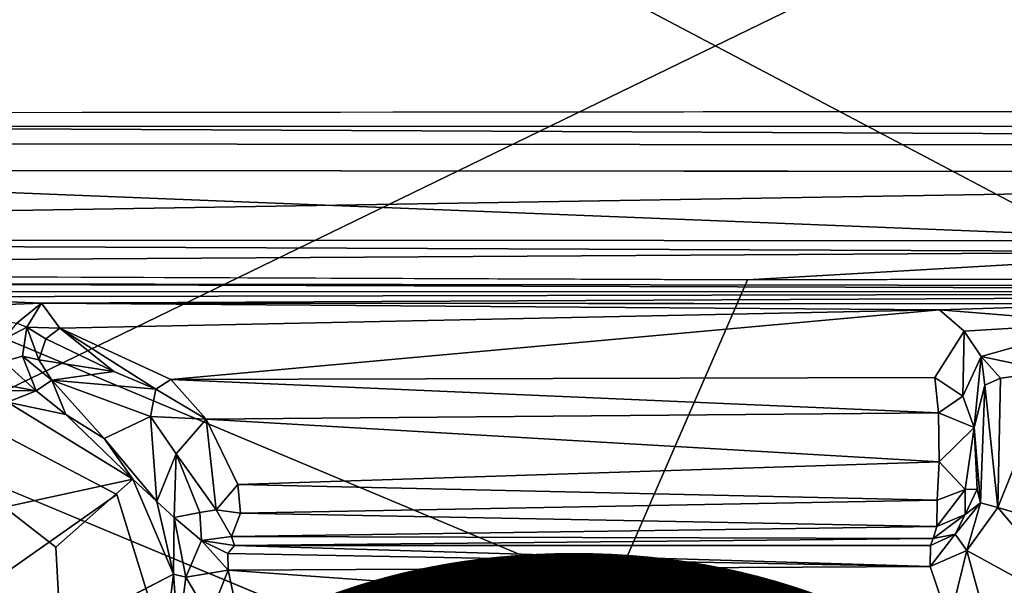
# Model space of a CAD drawing. Units: inches. Extents: x -10.4 to 10.5, y -10.9 to 10.9.
# Drawn here: x -0.2 to 1, y 4.5 to 5.2 of the extents above; entities that cross this region are included whole.
import ezdxf

# ---------------------------------------------------------------- set-up
doc = ezdxf.new("R2010")
doc.units = ezdxf.units.IN
doc.header["$MEASUREMENT"] = 0
for name, color, linetype in [('SEAT-BASEMETAL', 5, 'Continuous'), ('SEAT-PAD', 5, 'Continuous'), ('SEAT-PROD_NO', 7, 'Continuous'), ('SEAT-SHELL', 5, 'Continuous')]:
    doc.layers.add(name, color=color, linetype=linetype)
doc.styles.get("Standard").update_dxf_attribs({"font": 'arial.ttf'})

msp = doc.modelspace()

# ---------------------------------------------------------------- linework, layer by layer
at = {"layer": 'SEAT-BASEMETAL'}
for points in [[(8.2425, 8.94, 3.1445), (0.8478, 2.0449, 7.4928), (1.0432, 2.266, 8.0789)], [(8.2425, 8.94, 3.1445), (8.3633, 8.8973, 2.5252), (0.8478, 2.0449, 7.4928)], [(0.8478, 2.0449, 7.4928), (8.3633, 8.8973, 2.5252), (8.4897, 8.8926, 2.2753)], [(0.8478, 2.0449, 7.4928), (8.4897, 8.8926, 2.2753), (0.9229, 1.898, 6.8022)], [(0.9229, 1.898, 6.8022), (8.4897, 8.8926, 2.2753), (8.4588, 8.8064, 2.2654)], [(0.9784, 1.804, 6.5869), (8.5529, 8.8312, 2.1846), (1.3209, 2.0218, 6.3307)], [(0.9784, 1.804, 6.5869), (8.4588, 8.8064, 2.2654), (8.5529, 8.8312, 2.1846)], [(0.9229, 1.898, 6.8022), (8.4588, 8.8064, 2.2654), (0.9784, 1.804, 6.5869)], [(-0.857, 5.4472, 16.7846), (2.891, 5.0732, 17.3638), (-0.8792, 5.0694, 17.0977)], [(2.891, 5.0732, 17.3638), (-0.857, 5.4472, 16.7846), (2.9126, 5.4373, 17.06)], [(-2.3793, 5.0336, 16.8589), (-0.9052, 5.0535, 17.0658), (4.4594, 5.028, 17.3152)], [(-0.9052, 5.0535, 17.0658), (2.9195, 5.0528, 17.3329), (4.4594, 5.028, 17.3152)], [(-2.3793, 5.0336, 16.8589), (4.4594, 5.028, 17.3152), (-2.3477, 4.9161, 16.4636)], [(-2.3477, 4.9161, 16.4636), (4.4594, 5.028, 17.3152), (4.4859, 4.9132, 16.9299)], [(-0.8966, 5.0003, 17.0914), (-0.6389, 4.8627, 17.088), (2.6684, 4.8581, 17.3221)], [(-0.8966, 5.0003, 17.0914), (2.6684, 4.8581, 17.3221), (2.9036, 4.9971, 17.3604)], [(1.2728, 4.901, 16.6879), (-2.3547, 4.8787, 16.4365), (-2.3477, 4.9161, 16.4636)], [(4.4859, 4.9132, 16.9299), (1.2728, 4.901, 16.6879), (-2.3477, 4.9161, 16.4636)], [(0.6828, 4.8671, 16.6278), (-2.3547, 4.8787, 16.4365), (1.2728, 4.901, 16.6879)], [(4.493, 4.8757, 16.8968), (0.6828, 4.8671, 16.6278), (1.2728, 4.901, 16.6879)], [(2.6684, 4.8581, 17.3221), (-0.6389, 4.8627, 17.088), (2.6345, 4.8523, 17.3072)], [(2.6345, 4.8523, 17.3072), (-0.6389, 4.8627, 17.088), (-0.6297, 4.853, 17.0788)], [(-0.3587, 4.8465, 17.0692), (2.6345, 4.8523, 17.3072), (-0.6297, 4.853, 17.0788)], [(-0.1742, 4.8387, 17.0575), (2.6345, 4.8523, 17.3072), (-0.3587, 4.8465, 17.0692)], [(-0.3222, 4.8331, 17.0423), (-0.1742, 4.8387, 17.0575), (-0.3587, 4.8465, 17.0692)], [(-0.1742, 4.8387, 17.0575), (2.201, 4.8375, 17.2254), (2.6345, 4.8523, 17.3072)], [(-0.3222, 4.8331, 17.0423), (-0.2041, 4.8145, 17.0349), (-0.1742, 4.8387, 17.0575)], [(-0.1921, 4.8094, 17.0124), (-0.1742, 4.8387, 17.0575), (-0.2041, 4.8145, 17.0349)], [(-0.1521, 4.8082, 16.9276), (-0.1742, 4.8387, 17.0575), (-0.1921, 4.8094, 17.0124)], [(-0.1742, 4.8387, 17.0575), (0.9159, 4.8307, 17.0929), (1.152, 4.8378, 17.1337)], [(2.201, 4.8375, 17.2254), (-0.1742, 4.8387, 17.0575), (1.152, 4.8378, 17.1337)], [(0.9159, 4.8307, 17.0929), (-0.1742, 4.8387, 17.0575), (-0.1521, 4.8082, 16.9276)], [(0.9159, 4.8307, 17.0929), (-0.1521, 4.8082, 16.9276), (-0.0175, 4.7459, 16.74)], [(0.9159, 4.8307, 17.0929), (1.1114, 4.8149, 17.0744), (1.152, 4.8378, 17.1337)], [(0.9458, 4.8048, 17.0558), (1.1114, 4.8149, 17.0744), (0.9159, 4.8307, 17.0929)], [(-0.1921, 4.8094, 17.0124), (-0.2041, 4.8145, 17.0349), (-0.2213, 4.794, 17.0297)], [(-0.1774, 4.7697, 16.929), (-0.1921, 4.8094, 17.0124), (-0.1975, 4.7743, 17.0191)], [(-0.1691, 4.7952, 16.9268), (-0.1921, 4.8094, 17.0124), (-0.1774, 4.7697, 16.929)], [(-0.1521, 4.8082, 16.9276), (-0.1921, 4.8094, 17.0124), (-0.1691, 4.7952, 16.9268)], [(-0.0864, 4.7556, 16.8212), (-0.1521, 4.8082, 16.9276), (-0.1691, 4.7952, 16.9268)], [(-0.1521, 4.8082, 16.9276), (-0.0864, 4.7556, 16.8212), (-0.0355, 4.7341, 16.7386)], [(-0.1521, 4.8082, 16.9276), (-0.0355, 4.7341, 16.7386), (-0.0175, 4.7459, 16.74)], [(0.9665, 4.7738, 17.0337), (1.1114, 4.8149, 17.0744), (0.9458, 4.8048, 17.0558)], [(0.9665, 4.7738, 17.0337), (1.0529, 4.7559, 17.0357), (1.1114, 4.8149, 17.0744)], [(-0.1774, 4.7697, 16.929), (-0.0864, 4.7556, 16.8212), (-0.1691, 4.7952, 16.9268)], [(0.9458, 4.8048, 17.0558), (0.9101, 4.7483, 16.8118), (0.9442, 4.7256, 16.816)], [(0.9458, 4.8048, 17.0558), (0.9442, 4.7256, 16.816), (0.9665, 4.7738, 17.0337)], [(-0.2202, 4.768, 17.0338), (-0.181, 4.7323, 17.0565), (-0.1975, 4.7743, 17.0191)], [(-0.181, 4.7323, 17.0565), (-0.1616, 4.7452, 16.9239), (-0.1975, 4.7743, 17.0191)], [(-0.1975, 4.7743, 17.0191), (-0.1616, 4.7452, 16.9239), (-0.1774, 4.7697, 16.929)], [(-0.1616, 4.7452, 16.9239), (-0.0864, 4.7556, 16.8212), (-0.1774, 4.7697, 16.929)], [(0.9665, 4.7738, 17.0337), (0.9442, 4.7256, 16.816), (0.9579, 4.6877, 16.8045)], [(0.9665, 4.7738, 17.0337), (0.9579, 4.6877, 16.8045), (0.9708, 4.739, 17.009)], [(0.99, 4.7477, 17.0298), (1.0529, 4.7559, 17.0357), (0.9665, 4.7738, 17.0337)], [(0.99, 4.7477, 17.0298), (0.9665, 4.7738, 17.0337), (0.9708, 4.739, 17.009)], [(-0.2761, 4.7502, 17.0375), (-0.181, 4.7323, 17.0565), (-0.2202, 4.768, 17.0338)], [(-0.2508, 4.7325, 17.069), (-0.181, 4.7323, 17.0565), (-0.2761, 4.7502, 17.0375)], [(-0.0864, 4.7556, 16.8212), (-0.1616, 4.7452, 16.9239), (-0.0355, 4.7341, 16.7386)], [(-0.0355, 4.7341, 16.7386), (0.0257, 4.6977, 16.7035), (-0.0175, 4.7459, 16.74)], [(0.9101, 4.7483, 16.8118), (-0.0175, 4.7459, 16.74), (0.9146, 4.7057, 16.7717)], [(0.9146, 4.7057, 16.7717), (-0.0175, 4.7459, 16.74), (0.0257, 4.6977, 16.7035)], [(0.9442, 4.7256, 16.816), (0.9101, 4.7483, 16.8118), (0.9146, 4.7057, 16.7717)], [(0.9708, 4.739, 17.009), (0.9867, 4.5908, 17.0064), (0.99, 4.7477, 17.0298)], [(1.0529, 4.7559, 17.0357), (0.9867, 4.5908, 17.0064), (1.0476, 4.5725, 17.0096)], [(0.99, 4.7477, 17.0298), (0.9867, 4.5908, 17.0064), (1.0529, 4.7559, 17.0357)], [(-0.1446, 4.7036, 17.0927), (-0.1616, 4.7452, 16.9239), (-0.181, 4.7323, 17.0565)], [(-0.0981, 4.6745, 17.0935), (-0.0418, 4.7011, 16.7449), (-0.1616, 4.7452, 16.9239)], [(-0.0355, 4.7341, 16.7386), (-0.1616, 4.7452, 16.9239), (-0.0418, 4.7011, 16.7449)], [(-0.0981, 4.6745, 17.0935), (-0.1616, 4.7452, 16.9239), (-0.1446, 4.7036, 17.0927)], [(-0.0418, 4.7011, 16.7449), (0.0257, 4.6977, 16.7035), (-0.0355, 4.7341, 16.7386)], [(0.9708, 4.739, 17.009), (0.9579, 4.6877, 16.8045), (0.9658, 4.5963, 16.982)], [(0.9708, 4.739, 17.009), (0.9658, 4.5963, 16.982), (0.9867, 4.5908, 17.0064)], [(-0.2156, 4.7185, 17.0997), (-0.181, 4.7323, 17.0565), (-0.2508, 4.7325, 17.069)], [(-0.2156, 4.7185, 17.0997), (-0.1446, 4.7036, 17.0927), (-0.181, 4.7323, 17.0565)], [(0.9146, 4.7057, 16.7717), (0.9579, 4.6877, 16.8045), (0.9442, 4.7256, 16.816)], [(-0.2156, 4.7185, 17.0997), (-0.2194, 4.5909, 17.0818), (-0.0636, 4.6252, 17.0982)], [(-0.0636, 4.6252, 17.0982), (-0.1446, 4.7036, 17.0927), (-0.2156, 4.7185, 17.0997)], [(-0.1446, 4.7036, 17.0927), (-0.0636, 4.6252, 17.0982), (-0.0981, 4.6745, 17.0935)], [(-0.0418, 4.7011, 16.7449), (-0.0981, 4.6745, 17.0935), (-0.0342, 4.5981, 17.0838)], [(-0.0418, 4.7011, 16.7449), (-0.0342, 4.5981, 17.0838), (-0.0107, 4.6557, 16.7394)], [(-0.0107, 4.6557, 16.7394), (0.0257, 4.6977, 16.7035), (-0.0418, 4.7011, 16.7449)], [(0.0257, 4.6977, 16.7035), (-0.0107, 4.6557, 16.7394), (0.0378, 4.5879, 16.7145)], [(0.9146, 4.7057, 16.7717), (0.0257, 4.6977, 16.7035), (0.9154, 4.646, 16.755)], [(0.9154, 4.646, 16.755), (0.0257, 4.6977, 16.7035), (0.0642, 4.6187, 16.6942)], [(0.0257, 4.6977, 16.7035), (0.0378, 4.5879, 16.7145), (0.0642, 4.6187, 16.6942)], [(0.9154, 4.646, 16.755), (0.9579, 4.6877, 16.8045), (0.9146, 4.7057, 16.7717)], [(0.9469, 4.6123, 16.7799), (0.9579, 4.6877, 16.8045), (0.9154, 4.646, 16.755)], [(0.9615, 4.6129, 16.8104), (0.9579, 4.6877, 16.8045), (0.9469, 4.6123, 16.7799)], [(0.9658, 4.5963, 16.982), (0.9579, 4.6877, 16.8045), (0.9615, 4.6129, 16.8104)], [(-0.0981, 4.6745, 17.0935), (-0.0636, 4.6252, 17.0982), (-0.0342, 4.5981, 17.0838)], [(-0.0107, 4.6557, 16.7394), (-0.0342, 4.5981, 17.0838), (-0.0132, 4.5785, 17.0026)], [(-0.0107, 4.6557, 16.7394), (-0.0132, 4.5785, 17.0026), (0.0179, 4.5846, 16.7408)], [(-0.0107, 4.6557, 16.7394), (0.0179, 4.5846, 16.7408), (0.0378, 4.5879, 16.7145)], [(0.0642, 4.6187, 16.6942), (0.9132, 4.5996, 16.7582), (0.9154, 4.646, 16.755)], [(0.9132, 4.5996, 16.7582), (0.9469, 4.6123, 16.7799), (0.9154, 4.646, 16.755)], [(-0.0636, 4.6252, 17.0982), (-0.2194, 4.5909, 17.0818), (-0.157, 4.5423, 17.0795)], [(-0.014, 4.5096, 17.0808), (-0.0342, 4.5981, 17.0838), (-0.0636, 4.6252, 17.0982)], [(0.0378, 4.5879, 16.7145), (0.0672, 4.5838, 16.7067), (0.0642, 4.6187, 16.6942)], [(0.0672, 4.5838, 16.7067), (0.9132, 4.5996, 16.7582), (0.0642, 4.6187, 16.6942)], [(0.9128, 4.5676, 16.784), (0.9469, 4.6123, 16.7799), (0.9132, 4.5996, 16.7582)], [(0.9469, 4.6123, 16.7799), (0.9128, 4.5676, 16.784), (0.9471, 4.5821, 16.8088)], [(0.9471, 4.5821, 16.8088), (0.9615, 4.6129, 16.8104), (0.9469, 4.6123, 16.7799)], [(0.9471, 4.5821, 16.8088), (0.9658, 4.5963, 16.982), (0.9615, 4.6129, 16.8104)], [(-0.0132, 4.5785, 17.0026), (-0.0342, 4.5981, 17.0838), (-0.014, 4.5096, 17.0808)], [(0.0672, 4.5838, 16.7067), (0.9128, 4.5676, 16.784), (0.9132, 4.5996, 16.7582)], [(0.9471, 4.5821, 16.8088), (0.9348, 4.5581, 16.9704), (0.9658, 4.5963, 16.982)], [(0.9489, 4.5384, 16.9959), (0.9658, 4.5963, 16.982), (0.9348, 4.5581, 16.9704)], [(0.9658, 4.5963, 16.982), (0.9489, 4.5384, 16.9959), (0.9867, 4.5908, 17.0064)], [(0.9489, 4.5384, 16.9959), (1.1014, 4.455, 16.9968), (0.9867, 4.5908, 17.0064)], [(0.9867, 4.5908, 17.0064), (1.1014, 4.455, 16.9968), (1.0476, 4.5725, 17.0096)], [(-0.0132, 4.5785, 17.0026), (-0.014, 4.5096, 17.0808), (0.0008, 4.5059, 16.979)], [(0.0201, 4.5504, 16.9483), (0.0179, 4.5846, 16.7408), (-0.0132, 4.5785, 17.0026)], [(0.0008, 4.5059, 16.979), (0.0201, 4.5504, 16.9483), (-0.0132, 4.5785, 17.0026)], [(0.0672, 4.5838, 16.7067), (0.0378, 4.5879, 16.7145), (0.0563, 4.5553, 16.7434)], [(0.0563, 4.5553, 16.7434), (0.9128, 4.5676, 16.784), (0.0672, 4.5838, 16.7067)], [(0.9081, 4.553, 16.8109), (0.9348, 4.5581, 16.9704), (0.9471, 4.5821, 16.8088)], [(0.9081, 4.553, 16.8109), (0.9471, 4.5821, 16.8088), (0.9128, 4.5676, 16.784)], [(0.0563, 4.5553, 16.7434), (0.9081, 4.553, 16.8109), (0.9128, 4.5676, 16.784)], [(0.0599, 4.5443, 16.9078), (0.0563, 4.5553, 16.7434), (0.0201, 4.5504, 16.9483)], [(0.0563, 4.5553, 16.7434), (0.0599, 4.5443, 16.9078), (0.9081, 4.553, 16.8109)], [(0.9044, 4.5188, 16.9902), (0.9348, 4.5581, 16.9704), (0.9051, 4.5444, 16.9687)], [(0.9348, 4.5581, 16.9704), (0.9044, 4.5188, 16.9902), (0.9489, 4.5384, 16.9959)], [(0.9081, 4.553, 16.8109), (0.9051, 4.5444, 16.9687), (0.9348, 4.5581, 16.9704)], [(0.0008, 4.5059, 16.979), (0.0524, 4.5145, 16.9342), (0.0201, 4.5504, 16.9483)], [(0.052, 4.5348, 16.9231), (0.0201, 4.5504, 16.9483), (0.0524, 4.5145, 16.9342)], [(0.052, 4.5348, 16.9231), (0.0599, 4.5443, 16.9078), (0.0201, 4.5504, 16.9483)], [(0.052, 4.5348, 16.9231), (0.9044, 4.5188, 16.9902), (0.0599, 4.5443, 16.9078)], [(0.0599, 4.5443, 16.9078), (0.9051, 4.5444, 16.9687), (0.9081, 4.553, 16.8109)], [(0.0599, 4.5443, 16.9078), (0.9044, 4.5188, 16.9902), (0.9051, 4.5444, 16.9687)], [(0.0524, 4.5145, 16.9342), (0.9044, 4.5188, 16.9902), (0.052, 4.5348, 16.9231)], [(0.9044, 4.5188, 16.9902), (0.9276, 4.451, 16.9824), (0.9489, 4.5384, 16.9959)], [(0.9276, 4.451, 16.9824), (0.9879, 4.3954, 16.9798), (0.9489, 4.5384, 16.9959)], [(0.9879, 4.3954, 16.9798), (1.1014, 4.455, 16.9968), (0.9489, 4.5384, 16.9959)], [(0.0524, 4.5145, 16.9342), (0.9276, 4.451, 16.9824), (0.9044, 4.5188, 16.9902)], [(-0.1512, 4.4387, 17.0648), (-0.0247, 4.4254, 17.0704), (-0.014, 4.5096, 17.0808)], [(-0.0086, 4.4326, 16.9652), (-0.014, 4.5096, 17.0808), (-0.0247, 4.4254, 17.0704)], [(0.0008, 4.5059, 16.979), (-0.014, 4.5096, 17.0808), (-0.0086, 4.4326, 16.9652)], [(0.0524, 4.5145, 16.9342), (0.0008, 4.5059, 16.979), (0.0296, 4.4573, 16.9324)], [(0.0524, 4.5145, 16.9342), (0.0296, 4.4573, 16.9324), (0.0661, 4.4498, 16.9181)], [(0.0661, 4.4498, 16.9181), (0.9276, 4.451, 16.9824), (0.0524, 4.5145, 16.9342)], [(-0.1512, 4.4387, 17.0648), (-0.2416, 4.5006, 17.0118), (-0.2657, 4.3938, 17.0509)], [(0.0008, 4.5059, 16.979), (-0.0086, 4.4326, 16.9652), (0.0296, 4.4573, 16.9324)]]:
    msp.add_3dface(points, dxfattribs=at)
for points, invisible_edges in [([(-0.8543, 5.6252, 17.4228), (2.273, 4.6888, 17.5121), (2.8192, 5.6356, 17.6838)], 1), ([(-0.8543, 5.6252, 17.4228), (2.0204, 4.4374, 17.4588), (2.0577, 4.5861, 17.4824)], 13), ([(-0.8543, 5.6252, 17.4228), (2.1438, 4.6613, 17.4991), (2.273, 4.6888, 17.5121)], 13), ([(-0.0828, 4.6063, 17.3335), (-0.8543, 5.6252, 17.4228), (-0.2403, 4.6888, 17.334)], 3), ([(-0.8543, 5.6252, 17.4228), (0.8569, 3.4696, 17.24), (1.028, 3.5192, 17.2591)], 13), ([(-0.8543, 5.6252, 17.4228), (2.0577, 4.5861, 17.4824), (2.1438, 4.6613, 17.4991)], 13), ([(2.8926, 4.3438, 17.2683), (-0.8792, 5.0694, 17.0977), (2.891, 5.0732, 17.3638)], 1), ([(2.8926, 4.3438, 17.2683), (-0.868, 4.3571, 17.0038), (-0.8792, 5.0694, 17.0977)], 13), ([(-0.8966, 5.0003, 17.0914), (2.9195, 5.0528, 17.3329), (-0.9052, 5.0535, 17.0658)], 1), ([(2.9195, 5.0528, 17.3329), (-0.8966, 5.0003, 17.0914), (2.9036, 4.9971, 17.3604)], 1), ([(0.6828, 4.8671, 16.6278), (-1.8869, 4.2162, 16.3684), (-2.3547, 4.8787, 16.4365)], 1), ([(-0.8504, 3.1729, 16.3096), (-1.8869, 4.2162, 16.3684), (0.6828, 4.8671, 16.6278)], 14), ([(-0.8504, 3.1729, 16.3096), (0.6828, 4.8671, 16.6278), (-0.1, 3.07, 16.3518)], 1), ([(-0.1, 3.07, 16.3518), (4.493, 4.8757, 16.8968), (1.3868, 2.9979, 16.4624)], 1), ([(-0.1, 3.07, 16.3518), (0.6828, 4.8671, 16.6278), (4.493, 4.8757, 16.8968)], 12), ([(0.9159, 4.8307, 17.0929), (-0.0175, 4.7459, 16.74), (0.9101, 4.7483, 16.8118)], 12), ([(0.9159, 4.8307, 17.0929), (0.9101, 4.7483, 16.8118), (0.9458, 4.8048, 17.0558)], 1), ([(-0.1975, 4.7743, 17.0191), (-0.1921, 4.8094, 17.0124), (-0.2213, 4.794, 17.0297)], 12), ([(-0.1975, 4.7743, 17.0191), (-0.2213, 4.794, 17.0297), (-0.2202, 4.768, 17.0338)], 1), ([(-0.2403, 4.6888, 17.334), (-0.2461, 4.4917, 17.075), (-0.0828, 4.6063, 17.3335)], 1), ([(-0.157, 4.5423, 17.0795), (-0.014, 4.5096, 17.0808), (-0.0636, 4.6252, 17.0982)], 1), ([(-0.0828, 4.6063, 17.3335), (-0.2461, 4.4917, 17.075), (-0.0306, 4.4372, 17.3134)], 2), ([(0.8569, 3.4696, 17.24), (-0.0828, 4.6063, 17.3335), (-0.0306, 4.4372, 17.3134)], 13), ([(-0.2194, 4.5909, 17.0818), (-0.2416, 4.5006, 17.0118), (-0.157, 4.5423, 17.0795)], 2), ([(0.0563, 4.5553, 16.7434), (0.0378, 4.5879, 16.7145), (0.0179, 4.5846, 16.7408)], 12), ([(0.0201, 4.5504, 16.9483), (0.0563, 4.5553, 16.7434), (0.0179, 4.5846, 16.7408)], 2), ([(-0.157, 4.5423, 17.0795), (-0.2416, 4.5006, 17.0118), (-0.1512, 4.4387, 17.0648)], 1), ([(-0.1512, 4.4387, 17.0648), (-0.014, 4.5096, 17.0808), (-0.157, 4.5423, 17.0795)], 2)]:
    msp.add_3dface(points, dxfattribs=dict(at, invisible_edges=invisible_edges))
at = {"layer": 'SEAT-PAD', "invisible_edges": 2}
msp.add_3dface([(0.9609, 4.1223, 18.7213), (6.163, 6.4499, 19.4111), (-2.9678, 5.7597, 18.6958)], dxfattribs=at)
at = {"layer": 'SEAT-PAD'}
for points in [[(6.163, 6.4499, 19.4111), (0.9609, 4.1223, 18.7213), (7.8195, 4.2691, 19.1164)], [(-3.2588, 6.0709, 18.2098), (1.6289, 4.0211, 18.2365), (-3.5244, 3.8248, 17.8376)], [(1.6289, 4.0211, 18.2365), (-3.2588, 6.0709, 18.2098), (5.1215, 5.9506, 18.7407)], [(-2.9678, 5.7597, 18.6958), (-3.1461, 3.934, 18.3807), (0.9609, 4.1223, 18.7213)]]:
    msp.add_3dface(points, dxfattribs=at)
at = {"layer": 'SEAT-SHELL'}
for points in [[(2.668, 6.1341, 17.7659), (-1.2579, 4.2278, 17.1888), (-1.2796, 6.3149, 17.5587)], [(2.5125, 4.1642, 17.817), (-1.408, 6.2348, 17.8865), (-1.4081, 4.1739, 17.5377)], [(-1.408, 6.2348, 17.8865), (2.5125, 4.1642, 17.817), (2.508, 6.2256, 18.1242)], [(-1.2579, 4.2278, 17.1888), (2.668, 6.1341, 17.7659), (2.668, 4.1029, 17.449)]]:
    msp.add_3dface(points, dxfattribs=at)
at = {"layer": 'SEAT-SHELL', "invisible_edges": 15}
for points in [[(-0.8543, 5.6252, 17.4228), (1.028, 3.5192, 17.2591), (2.0204, 4.4374, 17.4588)], [(-0.8543, 5.6252, 17.4228), (-0.0828, 4.6063, 17.3335), (0.8569, 3.4696, 17.24)]]:
    msp.add_3dface(points, dxfattribs=at)

# ---------------------------------------------------------------- texts
at = {"layer": 'SEAT-PROD_NO', "flags": 8}
msp.add_attdef('PROD_NO', (-4, 2.5), 'NOPLN601SP', height=2, dxfattribs=at)

doc.saveas('drawing.dxf')
